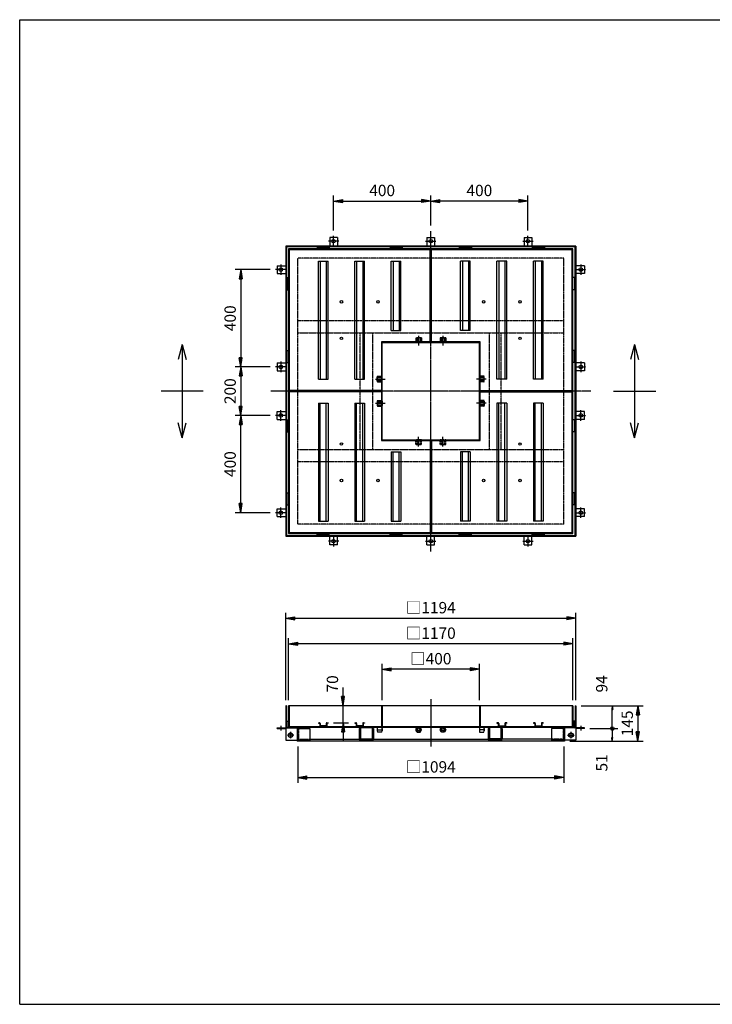
# Model space of a CAD drawing. Extents: x 75 to 5775, y 150 to 4200.
# Drawn here: x 75 to 2925, y 150 to 4200 of the extents above; entities that cross this region are included whole.
import ezdxf

# ---------------------------------------------------------------- set-up
doc = ezdxf.new("R2010")
doc.units = 0
doc.header["$LTSCALE"] = 0.2
doc.linetypes.add('CENTER', pattern=[50.8, 31.75, -6.35, 6.35, -6.35])
doc.linetypes.add('HIDDEN', pattern=[9.525, 6.35, -3.175])
doc.layers.get('0').update_dxf_attribs({"linetype": 'CONTINUOUS'})
doc.layers.get('DEFPOINTS').update_dxf_attribs({"linetype": 'CONTINUOUS'})
for name, color, linetype in [('LAY-10', 7, 'CONTINUOUS'), ('LAY-20', 7, 'CONTINUOUS'), ('LAY-255', 7, 'CONTINUOUS')]:
    doc.layers.add(name, color=color, linetype=linetype)
doc.styles.add('EXCADDIM1', font='simplex', dxfattribs={"width": 0.84, "bigfont": 'bigfont'})
doc.styles.get("Standard").update_dxf_attribs({"font": 'simplex', "bigfont": 'bigfont'})
doc.dimstyles.new('ISO-25', dxfattribs={"dimtxt": 2.5, "dimasz": 2.5, "dimexe": 1.25, "dimexo": 0.625, "dimtad": 1, "dimtxsty": 'STANDARD', "dimcen": 2.5, "dimazin": 3, "dimtfac": 1, "dimtmove": 0, "dimatfit": 3})

# ---------------------------------------------------------------- blocks, each defined once
blk = doc.blocks.new('EX_BNORM')
at = {"color": 0, "linetype": 'CONTINUOUS'}
for p, q in [((0, 0), (-1, 0.17)), ((-1, 0.17), (-1, -0.17)), ((0, 0), (-1, 0.08)), ((0, 0), (-1, 0)), ((0, 0), (-1, -0.17)), ((0, 0), (-1, -0.08))]:
    blk.add_line(p, q, dxfattribs=at)
blk = doc.blocks.new('*D15')
at = {"layer": 'DEFPOINTS', "color": 0}
for p in [(1766.5, 3454), (1766.5, 3331), (2166.5, 3310.4)]:
    blk.add_point(p, dxfattribs=at)
at = {"layer": 'LAY-20', "color": 4, "linetype": 'CONTINUOUS'}
for p, q in [((1766.5, 3353.5), (1766.5, 3476.5)), ((2129, 3454), (1804, 3454)), ((2166.5, 3332.9), (2166.5, 3476.5))]:
    blk.add_line(p, q, dxfattribs=at)
at = {"layer": 'LAY-20', "color": 4, "xscale": 37.49999618530273, "yscale": 37.49999618530273, "zscale": 37.49999618530273, "rotation": 180}
blk.add_blockref('EX_BNORM', (1766.5, 3454), dxfattribs=at)
at = {"layer": 'LAY-20', "color": 4, "xscale": 37.49999618530273, "yscale": 37.49999618530273, "zscale": 37.49999618530273}
blk.add_blockref('EX_BNORM', (2166.5, 3454), dxfattribs=at)
at = {"layer": 'LAY-20', "color": 7, "insert": (1966.5, 3491.5), "char_height": 46.77, "attachment_point": 5, "style": 'EXCADDIM1'}
blk.add_mtext('400', dxfattribs=at)
blk = doc.blocks.new('*D16')
at = {"layer": 'DEFPOINTS', "color": 0}
for p in [(1766.5, 3454), (1766.5, 3454), (1366.5, 3310.4)]:
    blk.add_point(p, dxfattribs=at)
at = {"layer": 'LAY-20', "color": 4, "linetype": 'CONTINUOUS'}
for p, q in [((1366.5, 3332.9), (1366.5, 3476.5)), ((1404, 3454), (1729, 3454))]:
    blk.add_line(p, q, dxfattribs=at)
at = {"layer": 'LAY-20', "color": 4, "xscale": 37.49999618530273, "yscale": 37.49999618530273, "zscale": 37.49999618530273, "rotation": 180}
blk.add_blockref('EX_BNORM', (1366.5, 3454), dxfattribs=at)
at = {"layer": 'LAY-20', "color": 4, "xscale": 37.49999618530273, "yscale": 37.49999618530273, "zscale": 37.49999618530273}
blk.add_blockref('EX_BNORM', (1766.5, 3454), dxfattribs=at)
at = {"layer": 'LAY-20', "color": 7, "insert": (1566.5, 3491.5), "char_height": 46.77, "attachment_point": 5, "style": 'EXCADDIM1'}
blk.add_mtext('400', dxfattribs=at)
blk = doc.blocks.new('*D17')
at = {"layer": 'DEFPOINTS', "color": 0}
for p in [(2363.5, 1378), (2316.5, 1233), (2618.5, 1233)]:
    blk.add_point(p, dxfattribs=at)
at = {"layer": 'LAY-20', "color": 4, "linetype": 'CONTINUOUS'}
for p, q in [((2386, 1378), (2641, 1378)), ((2618.5, 1340.5), (2618.5, 1270.5)), ((2339, 1233), (2641, 1233))]:
    blk.add_line(p, q, dxfattribs=at)
at = {"layer": 'LAY-20', "color": 4, "xscale": 37.49999618530273, "yscale": 37.49999618530273, "zscale": 37.49999618530273}
for p, rotation in [((2618.5, 1378), 90), ((2618.5, 1233), 270)]:
    blk.add_blockref('EX_BNORM', p, dxfattribs=dict(at, rotation=rotation))
at = {"layer": 'LAY-20', "color": 7, "insert": (2581, 1305.5), "char_height": 46.77, "attachment_point": 5, "rotation": 90, "style": 'EXCADDIM1'}
blk.add_mtext('145', dxfattribs=at)
blk = doc.blocks.new('EX_BCIR')
at = {"color": 0, "linetype": 'CONTINUOUS'}
blk.add_line((0, 0), (-1, 0), dxfattribs=at)
for radius in [0.5, 0.25]:
    blk.add_circle((0, 0), radius, dxfattribs=at)
blk = doc.blocks.new('*D18')
at = {"layer": 'DEFPOINTS', "color": 0}
for p in [(2513.5, 1378), (2513.5, 1378), (2398.5, 1284)]:
    blk.add_point(p, dxfattribs=at)
at = {"layer": 'LAY-20', "color": 4, "linetype": 'CONTINUOUS'}
for p, q in [((2513.5, 1299), (2513.5, 1363)), ((2421, 1284), (2536, 1284))]:
    blk.add_line(p, q, dxfattribs=at)
at = {"layer": 'LAY-20', "color": 4, "xscale": 14.99999904632568, "yscale": 14.99999904632568, "zscale": 14.99999904632568}
for name, p, rotation in [('EX_BNORM', (2513.5, 1378), 90), ('EX_BCIR', (2513.5, 1284), 270)]:
    blk.add_blockref(name, p, dxfattribs=dict(at, rotation=rotation))
at = {"layer": 'LAY-20', "color": 7, "insert": (2476, 1468), "char_height": 46.77, "attachment_point": 5, "rotation": 90, "style": 'EXCADDIM1'}
blk.add_mtext('94', dxfattribs=at)
blk = doc.blocks.new('*D19')
at = {"layer": 'DEFPOINTS', "color": 0}
for p in [(2513.5, 1284), (2513.5, 1233), (2513.5, 1233)]:
    blk.add_point(p, dxfattribs=at)
at = {"layer": 'LAY-20', "color": 4, "linetype": 'CONTINUOUS'}
blk.add_line((2513.5, 1269), (2513.5, 1248), dxfattribs=at)
at = {"layer": 'LAY-20', "color": 4, "xscale": 14.99999904632568, "yscale": 14.99999904632568, "zscale": 14.99999904632568}
for name, p, rotation in [('EX_BCIR', (2513.5, 1284), 90), ('EX_BNORM', (2513.5, 1233), 270)]:
    blk.add_blockref(name, p, dxfattribs=dict(at, rotation=rotation))
at = {"layer": 'LAY-20', "color": 7, "insert": (2476, 1143), "char_height": 46.77, "attachment_point": 5, "rotation": 90, "style": 'EXCADDIM1'}
blk.add_mtext('51', dxfattribs=at)
blk = doc.blocks.new('*D20')
at = {"layer": 'DEFPOINTS', "color": 0}
for p in [(1128.1, 3172), (984.5, 2772), (984.5, 2772)]:
    blk.add_point(p, dxfattribs=at)
at = {"layer": 'LAY-20', "color": 4, "linetype": 'CONTINUOUS'}
for p, q in [((1105.6, 3172), (962, 3172)), ((984.5, 3134.5), (984.5, 2809.5))]:
    blk.add_line(p, q, dxfattribs=at)
at = {"layer": 'LAY-20', "color": 4, "xscale": 37.49999618530273, "yscale": 37.49999618530273, "zscale": 37.49999618530273}
for p, rotation in [((984.5, 3172), 90), ((984.5, 2772), 270)]:
    blk.add_blockref('EX_BNORM', p, dxfattribs=dict(at, rotation=rotation))
at = {"layer": 'LAY-20', "color": 7, "insert": (947, 2972), "char_height": 46.77, "attachment_point": 5, "rotation": 90, "style": 'EXCADDIM1'}
blk.add_mtext('400', dxfattribs=at)
blk = doc.blocks.new('*D21')
at = {"layer": 'DEFPOINTS', "color": 0}
for p in [(1128.1, 2772), (984.5, 2572), (1128.1, 2572)]:
    blk.add_point(p, dxfattribs=at)
at = {"layer": 'LAY-20', "color": 4, "linetype": 'CONTINUOUS'}
for p, q in [((1105.6, 2772), (962, 2772)), ((984.5, 2734.5), (984.5, 2609.5)), ((1105.6, 2572), (962, 2572))]:
    blk.add_line(p, q, dxfattribs=at)
at = {"layer": 'LAY-20', "color": 4, "xscale": 37.49999618530273, "yscale": 37.49999618530273, "zscale": 37.49999618530273}
for p, rotation in [((984.5, 2772), 90), ((984.5, 2572), 270)]:
    blk.add_blockref('EX_BNORM', p, dxfattribs=dict(at, rotation=rotation))
at = {"layer": 'LAY-20', "color": 7, "insert": (947, 2672), "char_height": 46.77, "attachment_point": 5, "rotation": 90, "style": 'EXCADDIM1'}
blk.add_mtext('200', dxfattribs=at)
blk = doc.blocks.new('*D22')
at = {"layer": 'DEFPOINTS', "color": 0}
for p in [(984.5, 2572), (984.5, 2572), (1128.1, 2172)]:
    blk.add_point(p, dxfattribs=at)
at = {"layer": 'LAY-20', "color": 4, "linetype": 'CONTINUOUS'}
for p, q in [((984.5, 2209.5), (984.5, 2534.5)), ((1105.6, 2172), (962, 2172))]:
    blk.add_line(p, q, dxfattribs=at)
at = {"layer": 'LAY-20', "color": 4, "xscale": 37.49999618530273, "yscale": 37.49999618530273, "zscale": 37.49999618530273}
for p, rotation in [((984.5, 2572), 90), ((984.5, 2172), 270)]:
    blk.add_blockref('EX_BNORM', p, dxfattribs=dict(at, rotation=rotation))
at = {"layer": 'LAY-20', "color": 7, "insert": (947, 2372), "char_height": 46.77, "attachment_point": 5, "rotation": 90, "style": 'EXCADDIM1'}
blk.add_mtext('400', dxfattribs=at)
blk = doc.blocks.new('*D23')
at = {"layer": 'DEFPOINTS', "color": 0}
for p in [(1405.5, 1378), (1494, 1378), (1344, 1308)]:
    blk.add_point(p, dxfattribs=at)
at = {"layer": 'LAY-20', "color": 4, "linetype": 'CONTINUOUS'}
for p, q in [((1405.5, 1415.5), (1405.5, 1453)), ((1405.5, 1308), (1405.5, 1378)), ((1366.5, 1308), (1428, 1308)), ((1405.5, 1270.5), (1405.5, 1233))]:
    blk.add_line(p, q, dxfattribs=at)
at = {"layer": 'LAY-20', "color": 4, "xscale": 37.49999618530273, "yscale": 37.49999618530273, "zscale": 37.49999618530273}
for p, rotation in [((1405.5, 1378), 270), ((1405.5, 1308), 90)]:
    blk.add_blockref('EX_BNORM', p, dxfattribs=dict(at, rotation=rotation))
at = {"layer": 'LAY-20', "color": 7, "insert": (1368, 1468), "char_height": 46.77, "attachment_point": 5, "rotation": 90, "style": 'EXCADDIM1'}
blk.add_mtext('70', dxfattribs=at)
blk = doc.blocks.new('*D24')
at = {"layer": 'DEFPOINTS', "color": 0}
for p in [(2363.5, 1738), (1169.5, 1378), (2363.5, 1378)]:
    blk.add_point(p, dxfattribs=at)
at = {"layer": 'LAY-20', "color": 4, "linetype": 'CONTINUOUS'}
for p, q in [((1169.5, 1400.5), (1169.5, 1760.5)), ((2363.5, 1400.5), (2363.5, 1760.5)), ((1207, 1738), (2326, 1738))]:
    blk.add_line(p, q, dxfattribs=at)
at = {"layer": 'LAY-20', "color": 4, "xscale": 37.49999618530273, "yscale": 37.49999618530273, "zscale": 37.49999618530273, "rotation": 180}
blk.add_blockref('EX_BNORM', (1169.5, 1738), dxfattribs=at)
at = {"layer": 'LAY-20', "color": 4, "xscale": 37.49999618530273, "yscale": 37.49999618530273, "zscale": 37.49999618530273}
blk.add_blockref('EX_BNORM', (2363.5, 1738), dxfattribs=at)
at = {"layer": 'LAY-20', "color": 7, "insert": (1766.5, 1775.5), "char_height": 46.77, "attachment_point": 5, "style": 'EXCADDIM1'}
blk.add_mtext('□1194', dxfattribs=at)
blk = doc.blocks.new('*D25')
at = {"layer": 'DEFPOINTS', "color": 0}
for p in [(1181.5, 1633), (1181.5, 1378), (2351.5, 1378)]:
    blk.add_point(p, dxfattribs=at)
at = {"layer": 'LAY-20', "color": 4, "linetype": 'CONTINUOUS'}
for p, q in [((1181.5, 1400.5), (1181.5, 1655.5)), ((2314, 1633), (1219, 1633)), ((2351.5, 1400.5), (2351.5, 1655.5))]:
    blk.add_line(p, q, dxfattribs=at)
at = {"layer": 'LAY-20', "color": 4, "xscale": 37.49999618530273, "yscale": 37.49999618530273, "zscale": 37.49999618530273, "rotation": 180}
blk.add_blockref('EX_BNORM', (1181.5, 1633), dxfattribs=at)
at = {"layer": 'LAY-20', "color": 4, "xscale": 37.49999618530273, "yscale": 37.49999618530273, "zscale": 37.49999618530273}
blk.add_blockref('EX_BNORM', (2351.5, 1633), dxfattribs=at)
at = {"layer": 'LAY-20', "color": 7, "insert": (1766.5, 1670.5), "char_height": 46.77, "attachment_point": 5, "style": 'EXCADDIM1'}
blk.add_mtext('□1170', dxfattribs=at)
blk = doc.blocks.new('*D26')
at = {"layer": 'DEFPOINTS', "color": 0}
for p in [(1566.5, 1528), (1566.5, 1378), (1966.5, 1378)]:
    blk.add_point(p, dxfattribs=at)
at = {"layer": 'LAY-20', "color": 4, "linetype": 'CONTINUOUS'}
for p, q in [((1566.5, 1400.5), (1566.5, 1550.5)), ((1966.5, 1400.5), (1966.5, 1550.5)), ((1929, 1528), (1604, 1528))]:
    blk.add_line(p, q, dxfattribs=at)
at = {"layer": 'LAY-20', "color": 4, "xscale": 37.49999618530273, "yscale": 37.49999618530273, "zscale": 37.49999618530273, "rotation": 180}
blk.add_blockref('EX_BNORM', (1566.5, 1528), dxfattribs=at)
at = {"layer": 'LAY-20', "color": 4, "xscale": 37.49999618530273, "yscale": 37.49999618530273, "zscale": 37.49999618530273}
blk.add_blockref('EX_BNORM', (1966.5, 1528), dxfattribs=at)
at = {"layer": 'LAY-20', "color": 7, "insert": (1766.5, 1565.5), "char_height": 46.77, "attachment_point": 5, "style": 'EXCADDIM1'}
blk.add_mtext('□400', dxfattribs=at)
blk = doc.blocks.new('*D27')
at = {"layer": 'DEFPOINTS', "color": 0}
for p in [(1219.5, 1233), (2313.5, 1233), (2313.5, 1083)]:
    blk.add_point(p, dxfattribs=at)
at = {"layer": 'LAY-20', "color": 4, "linetype": 'CONTINUOUS'}
for p, q in [((1219.5, 1210.5), (1219.5, 1060.5)), ((2313.5, 1210.5), (2313.5, 1060.5)), ((1257, 1083), (2276, 1083))]:
    blk.add_line(p, q, dxfattribs=at)
at = {"layer": 'LAY-20', "color": 4, "xscale": 37.49999618530273, "yscale": 37.49999618530273, "zscale": 37.49999618530273, "rotation": 180}
blk.add_blockref('EX_BNORM', (1219.5, 1083), dxfattribs=at)
at = {"layer": 'LAY-20', "color": 4, "xscale": 37.49999618530273, "yscale": 37.49999618530273, "zscale": 37.49999618530273}
blk.add_blockref('EX_BNORM', (2313.5, 1083), dxfattribs=at)
at = {"layer": 'LAY-20', "color": 7, "insert": (1766.5, 1120.5), "char_height": 46.77, "attachment_point": 5, "style": 'EXCADDIM1'}
blk.add_mtext('□1094', dxfattribs=at)

msp = doc.modelspace()

# ---------------------------------------------------------------- linework, layer by layer
at = {"layer": 'LAY-10', "color": 2, "linetype": 'CENTER'}
for p, q in [((1766.5, 2013.04), (1766.5, 3330.96)), ((1387.9, 3289), (1345.1, 3289)), ((1366.5, 3269), (1366.5, 3310.4)), ((1745.1, 3289), (1787.9, 3289)), ((2145.1, 3289), (2187.9, 3289)), ((2166.5, 3269), (2166.5, 3310.4)), ((1169.5, 3172), (1128.1, 3172)), ((1149.5, 3193.4), (1149.5, 3150.6)), ((2363.5, 3172), (2404.9, 3172)), ((2383.5, 3193.4), (2383.5, 3150.6)), ((1716.5, 2899.48), (1716.5, 2859.18)), ((1816.5, 2899.48), (1816.5, 2859.18)), ((1169.5, 2772), (1128.1, 2772)), ((1149.5, 2793.4), (1149.5, 2750.6)), ((2363.5, 2772), (2404.9, 2772)), ((2383.5, 2793.4), (2383.5, 2750.6)), ((1539.02, 2722), (1579.32, 2722)), ((1993.98, 2722), (1953.68, 2722)), ((2425.46, 2672), (1107.54, 2672)), ((1149.5, 2550.6), (1149.5, 2593.4)), ((1539.02, 2622), (1579.32, 2622)), ((1993.98, 2622), (1953.68, 2622)), ((2383.5, 2550.6), (2383.5, 2593.4)), ((1169.5, 2572), (1128.1, 2572)), ((2363.5, 2572), (2404.9, 2572)), ((1716.5, 2444.52), (1716.5, 2484.82)), ((1816.5, 2444.52), (1816.5, 2484.82)), ((1149.5, 2150.6), (1149.5, 2193.4)), ((2383.5, 2150.6), (2383.5, 2193.4)), ((1169.5, 2172), (1128.1, 2172)), ((2363.5, 2172), (2404.9, 2172)), ((1366.5, 2075), (1366.5, 2033.6)), ((2166.5, 2075), (2166.5, 2033.6)), ((1387.9, 2055), (1345.1, 2055)), ((1745.1, 2055), (1787.9, 2055)), ((2145.1, 2055), (2187.9, 2055)), ((1766.5, 1405), (1766.5, 1210)), ((1149.5, 1295.2), (1149.5, 1275.1)), ((1203.56, 1257), (1175.44, 1257)), ((1189.5, 1271.06), (1189.5, 1242.94)), ((2329.44, 1257), (2357.56, 1257)), ((2343.5, 1271.06), (2343.5, 1242.94)), ((2383.5, 1295.2), (2383.5, 1275.1))]:
    msp.add_line(p, q, dxfattribs=at)
at = {"layer": 'LAY-10', "color": 7, "linetype": 'CONTINUOUS'}
for p, q in [((1382.5, 3304), (1350.5, 3304)), ((1350.5, 3304), (1350.5, 3269)), ((1382.5, 3304), (1382.5, 3269)), ((1750.5, 3304), (1782.5, 3304)), ((1750.5, 3304), (1750.5, 3269)), ((1782.5, 3304), (1782.5, 3269)), ((2150.5, 3304), (2150.5, 3269)), ((2150.5, 3304), (2182.5, 3304)), ((2182.5, 3304), (2182.5, 3269)), ((1169.5, 3269), (1169.5, 2075)), ((2363.5, 3269), (1169.5, 3269)), ((1172.5, 3266), (1172.5, 2078)), ((2360.5, 3266), (1172.5, 3266)), ((2351.5, 3257), (1181.5, 3257)), ((1181.5, 3257), (1181.5, 2087)), ((1763.5, 3254), (1184.5, 3254)), ((1184.5, 3254), (1184.5, 2675)), ((1299, 3263), (1299, 3257)), ((1299, 3263), (1349, 3263)), ((1349, 3263), (1349, 3257)), ((1599, 3263), (1599, 3257)), ((1649, 3263), (1599, 3263)), ((1649, 3263), (1649, 3257)), ((1763.5, 2875), (1763.5, 3254)), ((1766.5, 3257), (1766.5, 2872)), ((2348.5, 3254), (1769.5, 3254)), ((1769.5, 2875), (1769.5, 3254)), ((1884, 3263), (1884, 3257)), ((1884, 3263), (1934, 3263)), ((1934, 3263), (1934, 3257)), ((2234, 3263), (2184, 3263)), ((2184, 3263), (2184, 3257)), ((2234, 3263), (2234, 3257)), ((2348.5, 2675), (2348.5, 3254)), ((2351.5, 2087), (2351.5, 3257)), ((2360.5, 2078), (2360.5, 3266)), ((2363.5, 3269), (2363.5, 2075)), ((1304, 3207), (1344, 3207)), ((1304, 2722), (1304, 3207)), ((1311.5, 3207), (1311.5, 2722)), ((1336.5, 3207), (1336.5, 2722)), ((1344, 2722), (1344, 3207)), ((1454, 2722), (1454, 3207)), ((1454, 3207), (1494, 3207)), ((1461.5, 3207), (1461.5, 2722)), ((1486.5, 3207), (1486.5, 2722)), ((1494, 2722), (1494, 3207)), ((1604, 2922), (1604, 3207)), ((1604, 3207), (1644, 3207)), ((1611.5, 3207), (1611.5, 2922)), ((1636.5, 3207), (1636.5, 2922)), ((1644, 2922), (1644, 3207)), ((1889, 2922), (1889, 3207)), ((1929, 3207), (1889, 3207)), ((1896.5, 3207), (1896.5, 2922)), ((1921.5, 3207), (1921.5, 2922)), ((1929, 2922), (1929, 3207)), ((2039, 2722), (2039, 3207)), ((2079, 3207), (2039, 3207)), ((2046.5, 3207), (2046.5, 2722)), ((2071.5, 3207), (2071.5, 2722)), ((2079, 2722), (2079, 3207)), ((2229, 3207), (2189, 3207)), ((2189, 2722), (2189, 3207)), ((2196.5, 3207), (2196.5, 2722)), ((2221.5, 3207), (2221.5, 2722)), ((2229, 2722), (2229, 3207)), ((1134.5, 3188), (1134.5, 3156)), ((1134.5, 3188), (1169.5, 3188)), ((2398.5, 3188), (2363.5, 3188)), ((2398.5, 3188), (2398.5, 3156)), ((1134.5, 3156), (1169.5, 3156)), ((1175.5, 3139.5), (1181.5, 3139.5)), ((1175.5, 3139.5), (1175.5, 3089.5)), ((2357.5, 3139.5), (2351.5, 3139.5)), ((2357.5, 3139.5), (2357.5, 3089.5)), ((2398.5, 3156), (2363.5, 3156)), ((1175.5, 3089.5), (1181.5, 3089.5)), ((2357.5, 3089.5), (2351.5, 3089.5)), ((1604, 2922), (1644, 2922)), ((1929, 2922), (1889, 2922)), ((743.5, 2864.4), (726.81, 2802.13)), ((743.5, 2864.4), (743.5, 2479.6)), ((743.5, 2864.4), (760.19, 2802.13)), ((1175.5, 2839.5), (1181.5, 2839.5)), ((1175.5, 2789.5), (1175.5, 2839.5)), ((1763.5, 2875), (1563.5, 2875)), ((1563.5, 2875), (1563.5, 2675)), ((1566.5, 2872), (1966.5, 2872)), ((1566.5, 2472), (1566.5, 2872)), ((1969.5, 2875), (1769.5, 2875)), ((1966.5, 2472), (1966.5, 2872)), ((1969.5, 2675), (1969.5, 2875)), ((2357.5, 2839.5), (2351.5, 2839.5)), ((2357.5, 2789.5), (2357.5, 2839.5)), ((2605, 2864.4), (2588.31, 2802.13)), ((2605, 2864.4), (2621.69, 2802.13)), ((2605, 2864.4), (2605, 2479.6)), ((1134.5, 2788), (1134.5, 2756)), ((1134.5, 2788), (1169.5, 2788)), ((1134.5, 2756), (1169.5, 2756)), ((1175.5, 2789.5), (1181.5, 2789.5)), ((2357.5, 2789.5), (2351.5, 2789.5)), ((2398.5, 2788), (2363.5, 2788)), ((2398.5, 2756), (2363.5, 2756)), ((2398.5, 2788), (2398.5, 2756)), ((1304, 2722), (1344, 2722)), ((1454, 2722), (1494, 2722)), ((2079, 2722), (2039, 2722)), ((2229, 2722), (2189, 2722)), ((1563.5, 2675), (1184.5, 2675)), ((1969.5, 2675), (2348.5, 2675)), ((830.5, 2672), (656.5, 2672)), ((1181.5, 2672), (1566.5, 2672)), ((1184.5, 2669), (1184.5, 2090)), ((1563.5, 2669), (1184.5, 2669)), ((1563.5, 2669), (1563.5, 2469)), ((2351.5, 2672), (1966.5, 2672)), ((1969.5, 2669), (2348.5, 2669)), ((1969.5, 2469), (1969.5, 2669)), ((2348.5, 2090), (2348.5, 2669)), ((2518, 2672), (2692, 2672)), ((1304, 2622), (1344, 2622)), ((1304, 2622), (1304, 2137)), ((1311.5, 2137), (1311.5, 2622)), ((1336.5, 2137), (1336.5, 2622)), ((1344, 2622), (1344, 2137)), ((1454, 2622), (1454, 2137)), ((1454, 2622), (1494, 2622)), ((1461.5, 2137), (1461.5, 2622)), ((1486.5, 2137), (1486.5, 2622)), ((1494, 2622), (1494, 2137)), ((2039, 2622), (2039, 2137)), ((2079, 2622), (2039, 2622)), ((2046.5, 2137), (2046.5, 2622)), ((2071.5, 2137), (2071.5, 2622)), ((2079, 2622), (2079, 2137)), ((2229, 2622), (2189, 2622)), ((2189, 2622), (2189, 2137)), ((2196.5, 2137), (2196.5, 2622)), ((2221.5, 2137), (2221.5, 2622)), ((2229, 2622), (2229, 2137)), ((1134.5, 2556), (1134.5, 2588)), ((1134.5, 2588), (1169.5, 2588)), ((1134.5, 2556), (1169.5, 2556)), ((1175.5, 2554.5), (1181.5, 2554.5)), ((1175.5, 2554.5), (1175.5, 2504.5)), ((2357.5, 2554.5), (2351.5, 2554.5)), ((2357.5, 2554.5), (2357.5, 2504.5)), ((2398.5, 2588), (2363.5, 2588)), ((2398.5, 2556), (2363.5, 2556)), ((2398.5, 2556), (2398.5, 2588)), ((743.5, 2479.6), (726.81, 2541.87)), ((743.5, 2479.6), (760.19, 2541.87)), ((2605, 2479.6), (2588.31, 2541.87)), ((2605, 2479.6), (2621.69, 2541.87)), ((1175.5, 2504.5), (1181.5, 2504.5)), ((1566.5, 2472), (1966.5, 2472)), ((1766.5, 2087), (1766.5, 2472)), ((2357.5, 2504.5), (2351.5, 2504.5)), ((1563.5, 2469), (1763.5, 2469)), ((1763.5, 2469), (1763.5, 2090)), ((1769.5, 2469), (1769.5, 2090)), ((1769.5, 2469), (1969.5, 2469)), ((1604, 2422), (1604, 2137)), ((1604, 2422), (1644, 2422)), ((1611.5, 2137), (1611.5, 2422)), ((1636.5, 2137), (1636.5, 2422)), ((1644, 2422), (1644, 2137)), ((1889, 2422), (1889, 2137)), ((1929, 2422), (1889, 2422)), ((1896.5, 2137), (1896.5, 2422)), ((1921.5, 2137), (1921.5, 2422)), ((1929, 2422), (1929, 2137)), ((1175.5, 2254.5), (1181.5, 2254.5)), ((1175.5, 2204.5), (1175.5, 2254.5)), ((2357.5, 2254.5), (2351.5, 2254.5)), ((2357.5, 2204.5), (2357.5, 2254.5)), ((1134.5, 2156), (1134.5, 2188)), ((1134.5, 2188), (1169.5, 2188)), ((1175.5, 2204.5), (1181.5, 2204.5)), ((2357.5, 2204.5), (2351.5, 2204.5)), ((2398.5, 2188), (2363.5, 2188)), ((2398.5, 2156), (2398.5, 2188)), ((1134.5, 2156), (1169.5, 2156)), ((2398.5, 2156), (2363.5, 2156)), ((1304, 2137), (1344, 2137)), ((1454, 2137), (1494, 2137)), ((1604, 2137), (1644, 2137)), ((1929, 2137), (1889, 2137)), ((2079, 2137), (2039, 2137)), ((2229, 2137), (2189, 2137)), ((1169.5, 2075), (2363.5, 2075)), ((1172.5, 2078), (2360.5, 2078)), ((1181.5, 2087), (2351.5, 2087)), ((1184.5, 2090), (1763.5, 2090)), ((1299, 2081), (1299, 2087)), ((1299, 2081), (1349, 2081)), ((1349, 2081), (1349, 2087)), ((1350.5, 2040), (1350.5, 2075)), ((1382.5, 2040), (1382.5, 2075)), ((1599, 2081), (1599, 2087)), ((1649, 2081), (1599, 2081)), ((1649, 2081), (1649, 2087)), ((1750.5, 2040), (1750.5, 2075)), ((1769.5, 2090), (2348.5, 2090)), ((1782.5, 2040), (1782.5, 2075)), ((1884, 2081), (1884, 2087)), ((1884, 2081), (1934, 2081)), ((1934, 2081), (1934, 2087)), ((2150.5, 2040), (2150.5, 2075)), ((2182.5, 2040), (2182.5, 2075)), ((2184, 2081), (2184, 2087)), ((2234, 2081), (2184, 2081)), ((2234, 2081), (2234, 2087)), ((1382.5, 2040), (1350.5, 2040)), ((1750.5, 2040), (1782.5, 2040)), ((2150.5, 2040), (2182.5, 2040)), ((1172.5, 1378), (1169.5, 1378)), ((1169.5, 1378), (1169.5, 1291)), ((1172.5, 1378), (1172.5, 1291)), ((2351.5, 1378), (1181.5, 1378)), ((1181.5, 1378), (1181.5, 1290)), ((1184.5, 1378), (1184.5, 1293)), ((1563.5, 1378), (1563.5, 1293)), ((1566.5, 1378), (1566.5, 1290)), ((1766.5, 1378), (1766.5, 1290)), ((1966.5, 1378), (1966.5, 1290)), ((1969.5, 1378), (1969.5, 1293)), ((2348.5, 1378), (2348.5, 1293)), ((2351.5, 1378), (2351.5, 1290)), ((2360.5, 1378), (2360.5, 1291)), ((2360.5, 1378), (2363.5, 1378)), ((2363.5, 1378), (2363.5, 1291)), ((1175.5, 1290), (1175.5, 1315)), ((1175.5, 1315), (1181.5, 1315)), ((1304, 1308), (1304, 1306)), ((1304, 1308), (1308.5, 1308)), ((1304, 1306), (1308.5, 1306)), ((1309.5, 1305), (1309.5, 1296)), ((1311.5, 1305), (1311.5, 1296)), ((1336.5, 1305), (1336.5, 1296)), ((1338.5, 1305), (1338.5, 1296)), ((1339.5, 1308), (1344, 1308)), ((1344, 1306), (1339.5, 1306)), ((1344, 1308), (1344, 1306)), ((1454, 1308), (1454, 1306)), ((1454, 1308), (1458.5, 1308)), ((1454, 1306), (1458.5, 1306)), ((1459.5, 1305), (1459.5, 1296)), ((1461.5, 1305), (1461.5, 1296)), ((1486.5, 1305), (1486.5, 1296)), ((1488.5, 1305), (1488.5, 1296)), ((1489.5, 1308), (1494, 1308)), ((1494, 1306), (1489.5, 1306)), ((1494, 1308), (1494, 1306)), ((2039, 1308), (2039, 1306)), ((2043.5, 1308), (2039, 1308)), ((2039, 1306), (2043.5, 1306)), ((2044.5, 1305), (2044.5, 1296)), ((2046.5, 1305), (2046.5, 1296)), ((2071.5, 1305), (2071.5, 1296)), ((2073.5, 1305), (2073.5, 1296)), ((2079, 1308), (2074.5, 1308)), ((2079, 1306), (2074.5, 1306)), ((2079, 1308), (2079, 1306)), ((2193.5, 1308), (2189, 1308)), ((2189, 1308), (2189, 1306)), ((2189, 1306), (2193.5, 1306)), ((2194.5, 1305), (2194.5, 1296)), ((2196.5, 1305), (2196.5, 1296)), ((2221.5, 1305), (2221.5, 1296)), ((2223.5, 1305), (2223.5, 1296)), ((2229, 1308), (2224.5, 1308)), ((2229, 1306), (2224.5, 1306)), ((2229, 1308), (2229, 1306)), ((2357.5, 1315), (2351.5, 1315)), ((2357.5, 1290), (2357.5, 1315)), ((1134.5, 1284), (1134.5, 1287)), ((1134.5, 1287), (1215.5, 1287)), ((1134.5, 1284), (1169.5, 1284)), ((1169.5, 1287), (1169.5, 1237)), ((1173.5, 1290), (2359.5, 1290)), ((1189.5, 1267), (1180.84, 1262)), ((1180.84, 1262), (1180.84, 1252)), ((1181.5, 1293), (2351.5, 1293)), ((1198.16, 1262), (1189.5, 1267)), ((1198.16, 1252), (1198.16, 1262)), ((1216.5, 1286), (1216.5, 1233)), ((1219.5, 1286), (1219.5, 1233)), ((1219.5, 1285), (1269.5, 1285)), ((1222, 1285), (1222, 1290)), ((1269.5, 1285), (1269.5, 1237)), ((1335.5, 1295), (1312.5, 1295)), ((1485.5, 1295), (1462.5, 1295)), ((1472.5, 1285), (1472.5, 1241)), ((1472.5, 1285), (1475.5, 1285)), ((1475.5, 1285), (1475.5, 1241)), ((1476.5, 1286), (1476.5, 1244)), ((1478, 1286.5), (1478, 1243.5)), ((1480, 1288.5), (1523, 1288.5)), ((1525, 1286.5), (1525, 1243.5)), ((1526.5, 1286), (1526.5, 1244)), ((1527.5, 1285), (1527.5, 1241)), ((1527.5, 1285), (1530.5, 1285)), ((1530.5, 1285), (1530.5, 1241)), ((1546.5, 1284.8), (1546.5, 1274.41)), ((1547.69, 1279.61), (1565.31, 1279.61)), ((1565.31, 1269.22), (1547.69, 1269.22)), ((1566.5, 1284.8), (1566.5, 1274.41)), ((1710.5, 1290), (1704.5, 1279.61)), ((1704.5, 1279.61), (1710.5, 1269.22)), ((1710.5, 1269.22), (1722.5, 1269.22)), ((1728.5, 1279.61), (1722.5, 1290)), ((1722.5, 1269.22), (1728.5, 1279.61)), ((1804.5, 1279.61), (1810.5, 1290)), ((1810.5, 1269.22), (1804.5, 1279.61)), ((1822.5, 1269.22), (1810.5, 1269.22)), ((1822.5, 1290), (1828.5, 1279.61)), ((1828.5, 1279.61), (1822.5, 1269.22)), ((1966.5, 1284.8), (1966.5, 1274.41)), ((1985.31, 1279.61), (1967.69, 1279.61)), ((1967.69, 1269.22), (1985.31, 1269.22)), ((1986.5, 1284.8), (1986.5, 1274.41)), ((2002.5, 1285), (2002.5, 1241)), ((2005.5, 1285), (2002.5, 1285)), ((2005.5, 1285), (2005.5, 1241)), ((2006.5, 1286), (2006.5, 1244)), ((2008, 1286.5), (2008, 1243.5)), ((2053, 1288.5), (2010, 1288.5)), ((2047.5, 1295), (2070.5, 1295)), ((2055, 1286.5), (2055, 1243.5)), ((2056.5, 1286), (2056.5, 1244)), ((2057.5, 1285), (2057.5, 1241)), ((2060.5, 1285), (2057.5, 1285)), ((2060.5, 1285), (2060.5, 1241)), ((2197.5, 1295), (2220.5, 1295)), ((2263.5, 1285), (2263.5, 1237)), ((2313.5, 1285), (2263.5, 1285)), ((2311, 1285), (2311, 1290)), ((2313.5, 1286), (2313.5, 1233)), ((2316.5, 1286), (2316.5, 1233)), ((2398.5, 1287), (2317.5, 1287)), ((2334.84, 1262), (2343.5, 1267)), ((2334.84, 1252), (2334.84, 1262)), ((2343.5, 1267), (2352.16, 1262)), ((2352.16, 1262), (2352.16, 1252)), ((2363.5, 1287), (2363.5, 1237)), ((2398.5, 1284), (2363.5, 1284)), ((2398.5, 1284), (2398.5, 1287)), ((1169.5, 1237), (1216.5, 1237)), ((1180.84, 1252), (1189.5, 1247)), ((1189.5, 1247), (1198.16, 1252)), ((2316.5, 1233), (1216.5, 1233)), ((1219.5, 1237), (1269.5, 1237)), ((1269.5, 1240), (1472.63, 1240)), ((1476.5, 1240), (1526.5, 1240)), ((1476.5, 1237), (1526.5, 1237)), ((1480, 1241.5), (1523, 1241.5)), ((1530.37, 1240), (2002.63, 1240)), ((2056.5, 1240), (2006.5, 1240)), ((2056.5, 1237), (2006.5, 1237)), ((2053, 1241.5), (2010, 1241.5)), ((2263.5, 1240), (2060.37, 1240)), ((2313.5, 1237), (2263.5, 1237)), ((2363.5, 1237), (2316.5, 1237)), ((2343.5, 1247), (2334.84, 1252)), ((2352.16, 1252), (2343.5, 1247))]:
    msp.add_line(p, q, dxfattribs=at)
at = {"layer": 'LAY-10', "color": 7, "linetype": 'HIDDEN'}
for p, q in [((2313.5, 3219), (1219.5, 3219)), ((1219.5, 2125), (1219.5, 3219)), ((2313.5, 2125), (2313.5, 3219)), ((2313.5, 2962), (1219.5, 2962)), ((1219.5, 2912), (2313.5, 2912)), ((1476.5, 2432), (1476.5, 2912)), ((1526.5, 2912), (1526.5, 2432)), ((1704.5, 2890.81), (1704.5, 2873.19)), ((1725.5, 2892), (1707.5, 2892)), ((1710.5, 2890.81), (1710.5, 2873.19)), ((1722.5, 2890.81), (1722.5, 2873.19)), ((1728.5, 2890.81), (1728.5, 2873.19)), ((1804.5, 2890.81), (1804.5, 2873.19)), ((1807.5, 2892), (1825.5, 2892)), ((1810.5, 2890.81), (1810.5, 2873.19)), ((1822.5, 2890.81), (1822.5, 2873.19)), ((1828.5, 2890.81), (1828.5, 2873.19)), ((2006.5, 2912), (2006.5, 2432)), ((2056.5, 2432), (2056.5, 2912)), ((1725.5, 2872), (1707.5, 2872)), ((1807.5, 2872), (1825.5, 2872)), ((1546.5, 2713), (1546.5, 2731)), ((1547.69, 2734), (1565.31, 2734)), ((1547.69, 2728), (1565.31, 2728)), ((1547.69, 2716), (1565.31, 2716)), ((1566.5, 2713), (1566.5, 2731)), ((1966.5, 2713), (1966.5, 2731)), ((1985.31, 2734), (1967.69, 2734)), ((1985.31, 2728), (1967.69, 2728)), ((1985.31, 2716), (1967.69, 2716)), ((1986.5, 2713), (1986.5, 2731)), ((1547.69, 2710), (1565.31, 2710)), ((1985.31, 2710), (1967.69, 2710)), ((1547.69, 2634), (1565.31, 2634)), ((1985.31, 2634), (1967.69, 2634)), ((1546.5, 2631), (1546.5, 2613)), ((1547.69, 2628), (1565.31, 2628)), ((1547.69, 2616), (1565.31, 2616)), ((1547.69, 2610), (1565.31, 2610)), ((1566.5, 2631), (1566.5, 2613)), ((1966.5, 2631), (1966.5, 2613)), ((1985.31, 2628), (1967.69, 2628)), ((1985.31, 2616), (1967.69, 2616)), ((1985.31, 2610), (1967.69, 2610)), ((1986.5, 2631), (1986.5, 2613)), ((1704.5, 2453.19), (1704.5, 2470.81)), ((1725.5, 2472), (1707.5, 2472)), ((1710.5, 2453.19), (1710.5, 2470.81)), ((1722.5, 2453.19), (1722.5, 2470.81)), ((1728.5, 2453.19), (1728.5, 2470.81)), ((1804.5, 2453.19), (1804.5, 2470.81)), ((1807.5, 2472), (1825.5, 2472)), ((1810.5, 2453.19), (1810.5, 2470.81)), ((1822.5, 2453.19), (1822.5, 2470.81)), ((1828.5, 2453.19), (1828.5, 2470.81)), ((1219.5, 2432), (2313.5, 2432)), ((1725.5, 2452), (1707.5, 2452)), ((1807.5, 2452), (1825.5, 2452)), ((2313.5, 2382), (1219.5, 2382)), ((2313.5, 2125), (1219.5, 2125)), ((1142, 1287), (1142, 1284)), ((1157, 1287), (1157, 1284)), ((1222, 1285), (1222, 1240)), ((2311, 1285), (2311, 1240)), ((2376, 1287), (2376, 1284)), ((2391, 1287), (2391, 1284)), ((1219.5, 1240), (1269.5, 1240)), ((2313.5, 1240), (2263.5, 1240))]:
    msp.add_line(p, q, dxfattribs=at)
at = {"layer": 'LAY-10', "color": 7, "linetype": 'CONTINUOUS'}
for centre, radius in [((1366.5, 3289), 7.5), ((1766.5, 3289), 7.5), ((2166.5, 3289), 7.5), ((1149.5, 3172), 7.5), ((2383.5, 3172), 7.5), ((1399, 3039.5), 5), ((1549, 3039.5), 5), ((1984, 3039.5), 5), ((2134, 3039.5), 5), ((1399, 2889.5), 5), ((2134, 2889.5), 5), ((1149.5, 2772), 7.5), ((2383.5, 2772), 7.5), ((1149.5, 2572), 7.5), ((2383.5, 2572), 7.5), ((1399, 2454.5), 5), ((2134, 2454.5), 5), ((1399, 2304.5), 5), ((1549, 2304.5), 5), ((1984, 2304.5), 5), ((2134, 2304.5), 5), ((1149.5, 2172), 7.5), ((2383.5, 2172), 7.5), ((1366.5, 2055), 7.5), ((1766.5, 2055), 7.5), ((2166.5, 2055), 7.5), ((1189.5, 1257), 8.66), ((1716.5, 1279.61), 10.39), ((1716.5, 1279.61), 6), ((1716.5, 1279.61), 4.8), ((1816.5, 1279.61), 10.39), ((1816.5, 1279.61), 6), ((1816.5, 1279.61), 4.8), ((2343.5, 1257), 8.66)]:
    msp.add_circle(centre, radius, dxfattribs=at)
at = {"layer": 'LAY-10', "color": 7, "linetype": 'HIDDEN'}
for centre, radius, start, end in [((1707.5, 2887.62), 4.38, 46.79287, 133.20713), ((1716.5, 2876.25), 15.75, 67.60059, 112.39941), ((1725.5, 2887.62), 4.38, 46.79287, 133.20713), ((1807.5, 2887.62), 4.38, 46.79287, 133.20713), ((1816.5, 2876.25), 15.75, 67.60059, 112.39941), ((1825.5, 2887.62), 4.38, 46.79287, 133.20713), ((1707.5, 2876.38), 4.38, 226.79287, 313.20713), ((1716.5, 2887.75), 15.75, 247.60059, 292.39941), ((1725.5, 2876.38), 4.38, 226.79287, 313.20713), ((1807.5, 2876.38), 4.38, 226.79287, 313.20713), ((1816.5, 2887.75), 15.75, 247.60059, 292.39941), ((1825.5, 2876.38), 4.38, 226.79287, 313.20713), ((1550.88, 2731), 4.38, 136.79287, 223.20713), ((1562.25, 2722), 15.75, 157.60059, 202.39941), ((1550.88, 2713), 4.38, 136.79287, 223.20713), ((1562.12, 2731), 4.38, 316.79287, 43.20713), ((1550.75, 2722), 15.75, 337.60059, 22.39941), ((1562.12, 2713), 4.38, 316.79287, 43.20713), ((1970.88, 2731), 4.38, 136.79287, 223.20713), ((1982.25, 2722), 15.75, 157.60059, 202.39941), ((1970.88, 2713), 4.38, 136.79287, 223.20713), ((1982.12, 2731), 4.38, 316.79287, 43.20713), ((1970.75, 2722), 15.75, 337.60059, 22.39941), ((1982.12, 2713), 4.38, 316.79287, 43.20713), ((1550.88, 2631), 4.38, 136.79287, 223.20713), ((1562.12, 2631), 4.38, 316.79287, 43.20713), ((1970.88, 2631), 4.38, 136.79287, 223.20713), ((1982.12, 2631), 4.38, 316.79287, 43.20713), ((1562.25, 2622), 15.75, 157.60059, 202.39941), ((1550.88, 2613), 4.38, 136.79287, 223.20713), ((1550.75, 2622), 15.75, 337.60059, 22.39941), ((1562.12, 2613), 4.38, 316.79287, 43.20713), ((1982.25, 2622), 15.75, 157.60059, 202.39941), ((1970.88, 2613), 4.38, 136.79287, 223.20713), ((1970.75, 2622), 15.75, 337.60059, 22.39941), ((1982.12, 2613), 4.38, 316.79287, 43.20713), ((1707.5, 2467.62), 4.38, 46.79287, 133.20713), ((1716.5, 2456.25), 15.75, 67.60059, 112.39941), ((1725.5, 2467.62), 4.38, 46.79287, 133.20713), ((1807.5, 2467.62), 4.38, 46.79287, 133.20713), ((1816.5, 2456.25), 15.75, 67.60059, 112.39941), ((1825.5, 2467.62), 4.38, 46.79287, 133.20713), ((1707.5, 2456.38), 4.38, 226.79287, 313.20713), ((1716.5, 2467.75), 15.75, 247.60059, 292.39941), ((1725.5, 2456.38), 4.38, 226.79287, 313.20713), ((1807.5, 2456.38), 4.38, 226.79287, 313.20713), ((1816.5, 2467.75), 15.75, 247.60059, 292.39941), ((1825.5, 2456.38), 4.38, 226.79287, 313.20713)]:
    msp.add_arc(centre, radius, start, end, dxfattribs=at)
at = {"layer": 'LAY-10', "color": 7, "linetype": 'CONTINUOUS'}
for centre, radius, start, end in [((1308.5, 1305), 3, 0, 90), ((1308.5, 1305), 1, 0, 90), ((1312.5, 1296), 3, 180, 270), ((1312.5, 1296), 1, 180, 270), ((1335.5, 1296), 3, 270, 0), ((1335.5, 1296), 1, 270, 0), ((1339.5, 1305), 3, 90, 180), ((1339.5, 1305), 1, 90, 180), ((1458.5, 1305), 3, 0, 90), ((1458.5, 1305), 1, 0, 90), ((1462.5, 1296), 3, 180, 270), ((1462.5, 1296), 1, 180, 270), ((1485.5, 1296), 3, 270, 0), ((1485.5, 1296), 1, 270, 0), ((1489.5, 1305), 3, 90, 180), ((1489.5, 1305), 1, 90, 180), ((2043.5, 1305), 3, 0, 90), ((2043.5, 1305), 1, 0, 90), ((2047.5, 1296), 3, 180, 270), ((2047.5, 1296), 1, 180, 270), ((2070.5, 1296), 3, 270, 0), ((2070.5, 1296), 1, 270, 0), ((2074.5, 1305), 3, 90, 180), ((2074.5, 1305), 1, 90, 180), ((2193.5, 1305), 3, 0, 90), ((2193.5, 1305), 1, 0, 90), ((2224.5, 1305), 3, 90, 180), ((2224.5, 1305), 1, 90, 180), ((1173.5, 1291), 4, 180, 270), ((1173.5, 1291), 1, 180, 270), ((1215.5, 1286), 4, 0, 90), ((1215.5, 1286), 1, 0, 90), ((1480.5, 1286), 4, 90, 180), ((1480, 1286.5), 2, 90, 180), ((1522.5, 1286), 4, 0, 90), ((1523, 1286.5), 2, 0, 90), ((1558.46, 1284.8), 11.96, 154.24354, 205.75646), ((1558.46, 1274.41), 11.96, 154.24354, 205.75646), ((1554.54, 1284.8), 11.96, 334.24354, 25.75646), ((1554.54, 1274.41), 11.96, 334.24354, 25.75646), ((1978.46, 1284.8), 11.96, 154.24354, 205.75646), ((1978.46, 1274.41), 11.96, 154.24354, 205.75646), ((1974.54, 1284.8), 11.96, 334.24354, 25.75646), ((1974.54, 1274.41), 11.96, 334.24354, 25.75646), ((2010.5, 1286), 4, 90, 180), ((2010, 1286.5), 2, 90, 180), ((2052.5, 1286), 4, 0, 90), ((2053, 1286.5), 2, 0, 90), ((2197.5, 1296), 3, 180, 270), ((2197.5, 1296), 1, 180, 270), ((2220.5, 1296), 1, 270, 0), ((2220.5, 1296), 3, 270, 0), ((2317.5, 1286), 4, 90, 180), ((2317.5, 1286), 1, 90, 180), ((2359.5, 1291), 1, 270, 0), ((2359.5, 1291), 4, 270, 0), ((1476.5, 1241), 4, 180, 270), ((1476.5, 1241), 1, 180, 270), ((1480.5, 1244), 4, 180, 270), ((1480, 1243.5), 2, 180, 270), ((1522.5, 1244), 4, 270, 0), ((1523, 1243.5), 2, 270, 0), ((1526.5, 1241), 4, 270, 0), ((1526.5, 1241), 1, 270, 0), ((2006.5, 1241), 4, 180, 270), ((2006.5, 1241), 1, 180, 270), ((2010.5, 1244), 4, 180, 270), ((2010, 1243.5), 2, 180, 270), ((2052.5, 1244), 4, 270, 0), ((2053, 1243.5), 2, 270, 0), ((2056.5, 1241), 4, 270, 0), ((2056.5, 1241), 1, 270, 0)]:
    msp.add_arc(centre, radius, start, end, dxfattribs=at)
at = {"layer": 'LAY-255', "color": 7, "linetype": 'CONTINUOUS'}
for p, q in [((75, 4200), (5775, 4200)), ((75, 150), (75, 4200)), ((75, 150), (5775, 150))]:
    msp.add_line(p, q, dxfattribs=at)

# ---------------------------------------------------------------- dimensions: what is measured, and where the dimension line sits
at = {"layer": 'LAY-20', "color": 4, "linetype": 'CONTINUOUS'}
for p1, p2, override, picture, middle in [((1366.5, 3310.4), (1766.5, 3454), {"dimtxt": 46.771653, "dimasz": 37.499996, "dimexe": 22.5, "dimexo": 22.5, "dimgap": 0, "dimtad": 1, "dimjust": 0, "dimtih": 0, "dimtoh": 0, "dimdec": 1, "dimzin": 8, "dimlunit": 2, "dimtxsty": 'EXCADDIM1', "dimblk1": 'EX_BNORM', "dimblk2": 'EX_BNORM', "dimsah": 1, "dimse1": 0, "dimse2": 1, "dimclrd": 4, "dimclre": 4, "dimclrt": 7, "dimtmove": 2}, '*D16', (1566.5, 3491.5)), ((2166.5, 3310.4), (1766.5, 3330.96), {"dimtxt": 46.771653, "dimasz": 37.499996, "dimexe": 22.5, "dimexo": 22.5, "dimgap": 0, "dimtad": 1, "dimjust": 0, "dimtih": 0, "dimtoh": 0, "dimdec": 1, "dimzin": 8, "dimlunit": 2, "dimtxsty": 'EXCADDIM1', "dimblk1": 'EX_BNORM', "dimblk2": 'EX_BNORM', "dimsah": 1, "dimse1": 0, "dimse2": 0, "dimclrd": 4, "dimclre": 4, "dimclrt": 7, "dimtmove": 2}, '*D15', (1966.5, 3491.5))]:
    dim = msp.add_linear_dim(base=(1766.5, 3454), p1=p1, p2=p2, dimstyle='ISO-25', override=override, dxfattribs=at)
    dim.commit()
    dim.dimension.update_dxf_attribs({"geometry": picture, "text_midpoint": middle, "dimtype": 160})
for base, p1, p2, override, picture, middle in [((984.5, 2772), (1128.1, 3172), (984.5, 2772), {"dimtxt": 46.771653, "dimasz": 37.499996, "dimexe": 22.5, "dimexo": 22.5, "dimgap": 0, "dimtad": 1, "dimjust": 0, "dimtih": 0, "dimtoh": 0, "dimdec": 1, "dimzin": 8, "dimlunit": 2, "dimtxsty": 'EXCADDIM1', "dimblk1": 'EX_BNORM', "dimblk2": 'EX_BNORM', "dimsah": 1, "dimse1": 0, "dimse2": 1, "dimclrd": 4, "dimclre": 4, "dimclrt": 7, "dimtmove": 2}, '*D20', (947, 2972)), ((984.5, 2572), (1128.1, 2772), (1128.1, 2572), {"dimtxt": 46.771653, "dimasz": 37.499996, "dimexe": 22.5, "dimexo": 22.5, "dimgap": 0, "dimtad": 1, "dimjust": 0, "dimtih": 0, "dimtoh": 0, "dimdec": 1, "dimzin": 8, "dimlunit": 2, "dimtxsty": 'EXCADDIM1', "dimblk1": 'EX_BNORM', "dimblk2": 'EX_BNORM', "dimsah": 1, "dimse1": 0, "dimse2": 0, "dimclrd": 4, "dimclre": 4, "dimclrt": 7, "dimtmove": 2}, '*D21', (947, 2672)), ((984.5, 2572), (1128.1, 2172), (984.5, 2572), {"dimtxt": 46.771653, "dimasz": 37.499996, "dimexe": 22.5, "dimexo": 22.5, "dimgap": 0, "dimtad": 1, "dimjust": 0, "dimtih": 0, "dimtoh": 0, "dimdec": 1, "dimzin": 8, "dimlunit": 2, "dimtxsty": 'EXCADDIM1', "dimblk1": 'EX_BNORM', "dimblk2": 'EX_BNORM', "dimsah": 1, "dimse1": 0, "dimse2": 1, "dimclrd": 4, "dimclre": 4, "dimclrt": 7, "dimtmove": 2}, '*D22', (947, 2372)), ((1405.5, 1378), (1344, 1308), (1494, 1378), {"dimtxt": 46.771653, "dimasz": 37.499996, "dimexe": 22.5, "dimexo": 22.5, "dimgap": 0, "dimtad": 1, "dimjust": 2, "dimtih": 0, "dimtoh": 0, "dimdec": 1, "dimzin": 8, "dimlunit": 2, "dimtxsty": 'EXCADDIM1', "dimblk1": 'EX_BNORM', "dimblk2": 'EX_BNORM', "dimsah": 1, "dimse1": 0, "dimse2": 1, "dimclrd": 4, "dimclre": 4, "dimclrt": 7, "dimtmove": 2}, '*D23', (1368, 1468)), ((2513.5, 1378), (2398.5, 1284), (2513.5, 1378), {"dimtxt": 46.771653, "dimasz": 14.999999, "dimexe": 22.5, "dimexo": 22.5, "dimgap": 0, "dimtad": 1, "dimjust": 2, "dimtih": 0, "dimtoh": 0, "dimdec": 1, "dimzin": 8, "dimlunit": 2, "dimtxsty": 'EXCADDIM1', "dimblk1": 'EX_BCIR', "dimblk2": 'EX_BNORM', "dimsah": 1, "dimse1": 0, "dimse2": 1, "dimclrd": 4, "dimclre": 4, "dimclrt": 7, "dimtmove": 2}, '*D18', (2476, 1468)), ((2618.5, 1233), (2363.5, 1378), (2316.5, 1233), {"dimtxt": 46.771653, "dimasz": 37.499996, "dimexe": 22.5, "dimexo": 22.5, "dimgap": 0, "dimtad": 1, "dimjust": 0, "dimtih": 0, "dimtoh": 0, "dimdec": 1, "dimzin": 8, "dimlunit": 2, "dimtxsty": 'EXCADDIM1', "dimblk1": 'EX_BNORM', "dimblk2": 'EX_BNORM', "dimsah": 1, "dimse1": 0, "dimse2": 0, "dimclrd": 4, "dimclre": 4, "dimclrt": 7, "dimtmove": 2}, '*D17', (2581, 1305.5)), ((2513.5, 1233), (2513.5, 1284), (2513.5, 1233), {"dimtxt": 46.771653, "dimasz": 14.999999, "dimexe": 0, "dimexo": 0, "dimgap": 0, "dimtad": 1, "dimjust": 2, "dimtih": 0, "dimtoh": 0, "dimdec": 1, "dimzin": 8, "dimlunit": 2, "dimtxsty": 'EXCADDIM1', "dimblk1": 'EX_BCIR', "dimblk2": 'EX_BNORM', "dimsah": 1, "dimse1": 1, "dimse2": 1, "dimclrd": 4, "dimclre": 4, "dimclrt": 7, "dimtmove": 2}, '*D19', (2476, 1143))]:
    dim = msp.add_linear_dim(base=base, p1=p1, p2=p2, angle=90, dimstyle='ISO-25', override=override, dxfattribs=at)
    dim.commit()
    dim.dimension.update_dxf_attribs({"geometry": picture, "text_midpoint": middle, "dimtype": 160})
for base, p1, p2, picture, middle in [((2363.5, 1738), (1169.5, 1378), (2363.5, 1378), '*D24', (1766.5, 1775.5)), ((1181.5, 1633), (2351.5, 1378), (1181.5, 1378), '*D25', (1766.5, 1670.5)), ((1566.5, 1528), (1966.5, 1378), (1566.5, 1378), '*D26', (1766.5, 1565.5)), ((2313.5, 1083), (1219.5, 1233), (2313.5, 1233), '*D27', (1766.5, 1120.5))]:
    dim = msp.add_linear_dim(base=base, p1=p1, p2=p2, text='□<>', dimstyle='ISO-25', override={"dimtxt": 46.771653, "dimasz": 37.499996, "dimexe": 22.5, "dimexo": 22.5, "dimgap": 0, "dimtad": 1, "dimjust": 0, "dimtih": 0, "dimtoh": 0, "dimdec": 1, "dimzin": 8, "dimlunit": 2, "dimtxsty": 'EXCADDIM1', "dimblk1": 'EX_BNORM', "dimblk2": 'EX_BNORM', "dimsah": 1, "dimse1": 0, "dimse2": 0, "dimclrd": 4, "dimclre": 4, "dimclrt": 7, "dimtmove": 2}, dxfattribs=at)
    dim.commit()
    dim.dimension.update_dxf_attribs({"geometry": picture, "text_midpoint": middle, "dimtype": 160})

doc.saveas('drawing.dxf')
